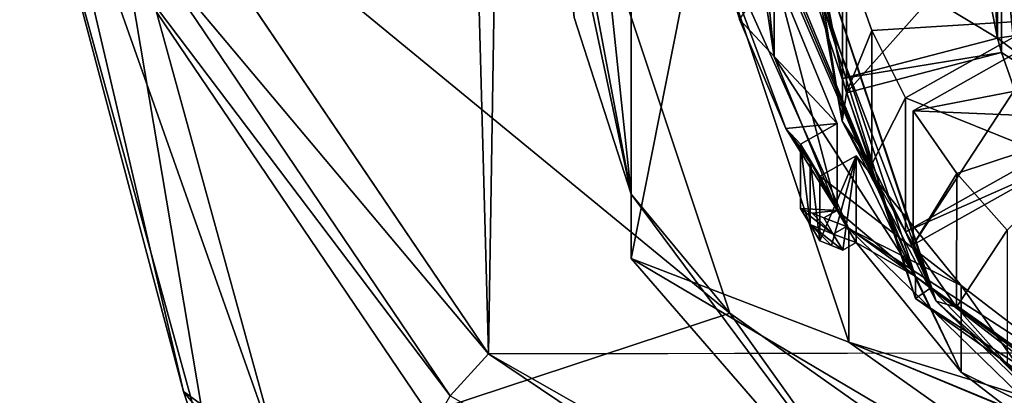
# Model space of a CAD drawing. Units: millimetres. Extents: x -25 to 25, y -221 to 25.
# Drawn here: x -19 to -6, y -210 to -205 of the extents above; entities that cross this region are included whole.
import ezdxf

# ---------------------------------------------------------------- set-up
doc = ezdxf.new("R2010")
doc.units = ezdxf.units.MM
doc.header["$LTSCALE"] = 159.143519
for name, color, linetype in [('158', 7, 'CONTINUOUS'), ('160', 7, 'CONTINUOUS'), ('165', 7, 'CONTINUOUS'), ('166', 7, 'CONTINUOUS'), ('167', 7, 'CONTINUOUS'), ('169', 7, 'CONTINUOUS'), ('170', 7, 'CONTINUOUS'), ('172', 7, 'CONTINUOUS'), ('173', 7, 'CONTINUOUS'), ('174', 7, 'CONTINUOUS'), ('179', 7, 'CONTINUOUS'), ('180', 7, 'CONTINUOUS'), ('181', 7, 'CONTINUOUS'), ('186', 7, 'CONTINUOUS'), ('187', 7, 'CONTINUOUS'), ('188', 7, 'CONTINUOUS'), ('189', 7, 'CONTINUOUS'), ('190', 7, 'CONTINUOUS'), ('191', 7, 'CONTINUOUS'), ('257', 7, 'CONTINUOUS'), ('258', 7, 'CONTINUOUS'), ('259', 7, 'CONTINUOUS'), ('260', 7, 'CONTINUOUS'), ('276', 7, 'CONTINUOUS'), ('277', 7, 'CONTINUOUS'), ('278', 7, 'CONTINUOUS'), ('309', 7, 'CONTINUOUS'), ('310', 7, 'CONTINUOUS'), ('312', 7, 'CONTINUOUS')]:
    doc.layers.add(name, color=color, linetype=linetype)

msp = doc.modelspace()

# ---------------------------------------------------------------- linework, layer by layer
at = {"layer": '158', "color": 254, "linetype": 'Continuous', "true_color": 0xe6e6e6}
for points in [[(-9.707, -209.102, 164.775), (-18, -202.287, 163.202), (-12, -202.228, 163.188), (-9.707, -209.102, 164.775)], [(-15.594, -211.045, 165.224), (-18, -202.287, 163.202), (-9.707, -209.102, 164.775), (-15.594, -211.045, 165.224)], [(-5.914, -204.612, 163.738), (-5.592, -205.261, 163.888), (-8.184, -204.466, 163.705), (-5.914, -204.612, 163.738)], [(-8.184, -204.466, 163.705), (-5.592, -205.261, 163.888), (-7.851, -205.401, 163.921), (-8.184, -204.466, 163.705)], [(-8.306, -206.62, 164.202), (-9.582, -205.26, 163.888), (-9.128, -204.611, 163.738), (-8.306, -206.62, 164.202)], [(-8.976, -206.686, 164.217), (-9.582, -205.26, 163.888), (-8.306, -206.62, 164.202), (-8.976, -206.686, 164.217)], [(-7.851, -205.401, 163.921), (-5.592, -205.261, 163.888), (-7.411, -206.285, 164.125), (-7.851, -205.401, 163.921)], [(-5.492, -205.43, 163.927), (-5.079, -206.022, 164.064), (-7.311, -206.453, 164.164), (-5.492, -205.43, 163.927)], [(-5.079, -206.022, 164.064), (-4.596, -206.568, 164.19), (-7.311, -206.453, 164.164), (-5.079, -206.022, 164.064)], [(-7.311, -206.453, 164.164), (-4.596, -206.568, 164.19), (-6.741, -207.273, 164.353), (-7.311, -206.453, 164.164)], [(-8.783, -206.888, 164.264), (-8.976, -206.686, 164.217), (-8.306, -206.62, 164.202), (-8.783, -206.888, 164.264)], [(-6.741, -207.273, 164.353), (-4.596, -206.568, 164.19), (-6.081, -208.015, 164.524), (-6.741, -207.273, 164.353)], [(-8.15, -207.999, 164.52), (-8.976, -206.686, 164.217), (-8.533, -207.309, 164.361), (-8.15, -207.999, 164.52)], [(-8.533, -207.309, 164.361), (-8.976, -206.686, 164.217), (-8.66, -207.1, 164.313), (-8.533, -207.309, 164.361)], [(-8.66, -207.1, 164.313), (-8.976, -206.686, 164.217), (-8.783, -206.888, 164.264), (-8.66, -207.1, 164.313)], [(-8.056, -207.041, 164.299), (-6.682, -208.739, 164.691), (-8.533, -207.309, 164.361), (-8.056, -207.041, 164.299)], [(-6.682, -208.739, 164.691), (-8.15, -207.999, 164.52), (-8.533, -207.309, 164.361), (-6.682, -208.739, 164.691)], [(-5.92, -210.171, 165.022), (-8.15, -207.999, 164.52), (-4.94, -210.078, 165), (-5.92, -210.171, 165.022)], [(-4.94, -210.078, 165), (-8.15, -207.999, 164.52), (-6.682, -208.739, 164.691), (-4.94, -210.078, 165)], [(-3.707, -213.348, 165.755), (-15.594, -211.045, 165.224), (-9.707, -209.102, 164.775), (-3.707, -213.348, 165.755)]]:
    msp.add_3dface(points, dxfattribs=at)
at = {"layer": '160', "color": 254, "linetype": 'Continuous', "true_color": 0xe6e6e6}
for points in [[(-9.821, -22.99, 144.337), (-18.018, -17.331, 142.913), (-12.867, -209.633, 187.391), (-9.821, -22.99, 144.337)], [(-12.867, -209.633, 187.391), (-18.018, -17.331, 142.913), (-16.68, -204, 186.033), (-12.867, -209.633, 187.391)], [(0, -209.615, 187.472), (-9.821, -22.99, 144.337), (-12.867, -209.633, 187.391), (0, -209.615, 187.472)], [(0, -25, 144.85), (-9.821, -22.99, 144.337), (0, -209.615, 187.472), (0, -25, 144.85)]]:
    msp.add_3dface(points, dxfattribs=at)
at = {"layer": '165', "color": 254, "linetype": 'Continuous', "true_color": 0xe6e6e6}
msp.add_3dface([(0, -209.615, 187.472), (-12.867, -209.633, 187.391), (-4.721, -214.266, 188.535), (0, -209.615, 187.472)], dxfattribs=at)
at = {"layer": '166', "color": 254, "linetype": 'Continuous', "true_color": 0xe6e6e6}
for points in [[(-19, -202.062, 164.176), (-16.454, -211.318, 166.313), (-17.59, -204.593, 185.144), (-19, -202.062, 164.176)], [(-17.59, -204.593, 185.144), (-16.454, -211.318, 166.313), (-13.569, -210.54, 186.575), (-17.59, -204.593, 185.144)]]:
    msp.add_3dface(points, dxfattribs=at)
at = {"layer": '167', "color": 254, "linetype": 'Continuous', "true_color": 0xe6e6e6}
for points in [[(-12.867, -209.633, 187.391), (-13.369, -210.183, 187.211), (-4.905, -214.997, 188.402), (-12.867, -209.633, 187.391)], [(-4.721, -214.266, 188.535), (-12.867, -209.633, 187.391), (-4.905, -214.997, 188.402), (-4.721, -214.266, 188.535)]]:
    msp.add_3dface(points, dxfattribs=at)
at = {"layer": '169', "color": 254, "linetype": 'Continuous', "true_color": 0xe6e6e6}
for points in [[(-19, -202.062, 164.176), (-18.707, -202.221, 163.487), (-16.855, -210.129, 165.313), (-19, -202.062, 164.176)], [(-16.454, -211.318, 166.313), (-19, -202.062, 164.176), (-16.855, -210.129, 165.313), (-16.454, -211.318, 166.313)], [(-18, -202.287, 163.202), (-15.594, -211.045, 165.224), (-18.707, -202.221, 163.487), (-18, -202.287, 163.202)], [(-18.707, -202.221, 163.487), (-15.594, -211.045, 165.224), (-16.855, -210.129, 165.313), (-18.707, -202.221, 163.487)], [(-16.855, -210.129, 165.313), (-15.594, -211.045, 165.224), (-11.664, -216.472, 166.777), (-16.855, -210.129, 165.313)], [(-16.454, -211.318, 166.313), (-16.855, -210.129, 165.313), (-11.664, -216.472, 166.777), (-16.454, -211.318, 166.313)]]:
    msp.add_3dface(points, dxfattribs=at)
at = {"layer": '170', "color": 254, "linetype": 'Continuous', "true_color": 0xe6e6e6}
for points in [[(-12.867, -209.633, 187.391), (-16.68, -204, 186.033), (-17.325, -204.326, 185.802), (-12.867, -209.633, 187.391)], [(-17.59, -204.593, 185.144), (-13.369, -210.183, 187.211), (-17.325, -204.326, 185.802), (-17.59, -204.593, 185.144)], [(-13.369, -210.183, 187.211), (-12.867, -209.633, 187.391), (-17.325, -204.326, 185.802), (-13.369, -210.183, 187.211)], [(-17.59, -204.593, 185.144), (-13.569, -210.54, 186.575), (-13.369, -210.183, 187.211), (-17.59, -204.593, 185.144)]]:
    msp.add_3dface(points, dxfattribs=at)
at = {"layer": '172', "color": 254, "linetype": 'Continuous', "true_color": 0xe6e6e6}
for points in [[(-9.582, -205.26, 163.888), (-8.976, -206.686, 164.217), (-10.075, -203.713, 156.757), (-9.582, -205.26, 163.888)], [(-8.976, -206.686, 164.217), (-8.15, -207.999, 164.52), (-10.075, -203.713, 156.757), (-8.976, -206.686, 164.217)], [(-10.075, -203.713, 156.757), (-8.15, -207.999, 164.52), (-8.151, -209.483, 158.089), (-10.075, -203.713, 156.757)], [(-8.15, -207.999, 164.52), (-5.92, -210.171, 165.022), (-8.151, -209.483, 158.089), (-8.15, -207.999, 164.52)], [(-5.92, -210.171, 165.022), (-4.573, -210.975, 165.207), (-8.151, -209.483, 158.089), (-5.92, -210.171, 165.022)], [(-4.573, -210.975, 165.207), (-3.115, -211.564, 165.343), (-8.151, -209.483, 158.089), (-4.573, -210.975, 165.207)], [(-8.151, -209.483, 158.089), (-3.115, -211.564, 165.343), (-3.113, -213.049, 158.913), (-8.151, -209.483, 158.089)]]:
    msp.add_3dface(points, dxfattribs=at)
at = {"layer": '173', "color": 254, "linetype": 'Continuous', "true_color": 0xe6e6e6}
for points in [[(-11, -199.04, 155.678), (-10.075, -203.713, 156.757), (-11, -208.386, 157.836), (-11, -199.04, 155.678)], [(-10.075, -203.713, 156.757), (-8.151, -209.483, 158.089), (-11, -208.386, 157.836), (-10.075, -203.713, 156.757)], [(-8.151, -209.483, 158.089), (-3.113, -213.049, 158.913), (-11, -208.386, 157.836), (-8.151, -209.483, 158.089)], [(-11, -208.386, 157.836), (-3.113, -213.049, 158.913), (-6.575, -213.494, 159.015), (-11, -208.386, 157.836)]]:
    msp.add_3dface(points, dxfattribs=at)
at = {"layer": '174', "color": 254, "linetype": 'Continuous', "true_color": 0xe6e6e6}
for points in [[(-9.707, -209.102, 164.775), (-12, -202.228, 163.188), (-11, -207.544, 161.484), (-9.707, -209.102, 164.775)], [(-11, -207.544, 161.484), (-12, -202.228, 163.188), (-11.747, -205.233, 161.058), (-11, -207.544, 161.484)], [(-6.575, -213.494, 159.015), (-9.707, -209.102, 164.775), (-11, -207.544, 161.484), (-6.575, -213.494, 159.015)], [(-11, -208.386, 157.836), (-6.575, -213.494, 159.015), (-11, -207.544, 161.484), (-11, -208.386, 157.836)], [(-3.707, -213.348, 165.755), (-9.707, -209.102, 164.775), (-6.575, -213.494, 159.015), (-3.707, -213.348, 165.755)]]:
    msp.add_3dface(points, dxfattribs=at)
at = {"layer": '179', "color": 254, "linetype": 'Continuous', "true_color": 0xe6e6e6}
for points in [[(-11, -199.04, 155.678), (-11, -208.386, 157.836), (-11, -198.198, 159.326), (-11, -199.04, 155.678)], [(-11, -208.386, 157.836), (-11, -207.544, 161.484), (-11, -198.198, 159.326), (-11, -208.386, 157.836)]]:
    msp.add_3dface(points, dxfattribs=at)
at = {"layer": '180', "color": 254, "linetype": 'Continuous', "true_color": 0xe6e6e6}
for points in [[(-11, -207.544, 161.484), (-11.747, -200.461, 159.956), (-11, -198.198, 159.326), (-11, -207.544, 161.484)], [(-11, -207.544, 161.484), (-12, -202.839, 160.542), (-11.747, -200.461, 159.956), (-11, -207.544, 161.484)], [(-11, -207.544, 161.484), (-11.747, -205.233, 161.058), (-12, -202.839, 160.542), (-11, -207.544, 161.484)]]:
    msp.add_3dface(points, dxfattribs=at)
at = {"layer": '181', "linetype": 'Continuous'}
for points in [[(-7.281, -208.912, 157.752), (-9, -203.758, 156.562), (-7.079, -208.769, 157.719), (-7.281, -208.912, 157.752)], [(-9, -203.758, 156.562), (-8.75, -203.758, 156.562), (-7.079, -208.769, 157.719), (-9, -203.758, 156.562)], [(-2.703, -211.866, 158.434), (-7.281, -208.912, 157.752), (-7.079, -208.769, 157.719), (-2.703, -211.866, 158.434)], [(-2.781, -212.098, 158.488), (-7.281, -208.912, 157.752), (-2.703, -211.866, 158.434), (-2.781, -212.098, 158.488)]]:
    msp.add_3dface(points, dxfattribs=at)
at = {"layer": '186', "linetype": 'Continuous'}
for points in [[(-6.207, -203.748, 163.539), (-6.346, -203.039, 163.375), (-6.207, -205.502, 155.939), (-6.207, -203.748, 163.539)], [(-6.207, -205.502, 155.939), (-6.346, -203.039, 163.375), (-6.345, -204.797, 155.776), (-6.207, -205.502, 155.939)], [(-5.914, -204.612, 163.738), (-6.155, -203.936, 163.582), (-5.913, -206.369, 156.139), (-5.914, -204.612, 163.738)], [(-5.913, -206.369, 156.139), (-6.155, -203.936, 163.582), (-6.155, -205.691, 155.982), (-5.913, -206.369, 156.139)]]:
    msp.add_3dface(points, dxfattribs=at)
at = {"layer": '187', "linetype": 'Continuous'}
for points in [[(-8.427, -205.064, 155.838), (-8.236, -204.278, 163.661), (-8.236, -206.032, 156.061), (-8.427, -205.064, 155.838)], [(-8.184, -204.466, 163.705), (-7.851, -205.401, 163.921), (-8.184, -206.22, 156.105), (-8.184, -204.466, 163.705)], [(-8.184, -206.22, 156.105), (-7.851, -205.401, 163.921), (-7.853, -207.152, 156.32), (-8.184, -206.22, 156.105)], [(-7.851, -205.401, 163.921), (-7.411, -206.285, 164.125), (-7.853, -207.152, 156.32), (-7.851, -205.401, 163.921)], [(-7.853, -207.152, 156.32), (-7.411, -206.285, 164.125), (-7.411, -208.039, 156.524), (-7.853, -207.152, 156.32)], [(-7.311, -206.453, 164.164), (-6.741, -207.273, 164.353), (-7.311, -208.208, 156.563), (-7.311, -206.453, 164.164)], [(-7.311, -208.208, 156.563), (-6.741, -207.273, 164.353), (-6.743, -209.025, 156.752), (-7.311, -208.208, 156.563)], [(-6.741, -207.273, 164.353), (-6.081, -208.015, 164.524), (-6.743, -209.025, 156.752), (-6.741, -207.273, 164.353)], [(-6.743, -209.025, 156.752), (-6.081, -208.015, 164.524), (-6.081, -209.77, 156.924), (-6.743, -209.025, 156.752)]]:
    msp.add_3dface(points, dxfattribs=at)
at = {"layer": '188', "linetype": 'Continuous'}
for points in [[(-9, -203.758, 156.562), (-7.281, -208.912, 157.752), (-9, -203.465, 157.829), (-9, -203.758, 156.562)], [(-9, -203.465, 157.829), (-7.281, -208.912, 157.752), (-7.281, -208.62, 159.019), (-9, -203.465, 157.829)], [(-7.281, -208.912, 157.752), (-2.781, -212.098, 158.488), (-7.281, -208.62, 159.019), (-7.281, -208.912, 157.752)], [(-7.281, -208.62, 159.019), (-2.781, -212.098, 158.488), (-2.781, -211.806, 159.754), (-7.281, -208.62, 159.019)]]:
    msp.add_3dface(points, dxfattribs=at)
at = {"layer": '189', "linetype": 'Continuous'}
for points in [[(-9, -203.465, 157.829), (-7.281, -208.62, 159.019), (-9.45, -203.364, 158.267), (-9, -203.465, 157.829)], [(-9.45, -203.364, 158.267), (-7.281, -208.62, 159.019), (-9.449, -203.486, 158.296), (-9.45, -203.364, 158.267)], [(-9.449, -203.486, 158.296), (-7.281, -208.62, 159.019), (-9.447, -203.608, 158.324), (-9.449, -203.486, 158.296)], [(-9.447, -203.608, 158.324), (-7.281, -208.62, 159.019), (-9.128, -205.747, 158.818), (-9.447, -203.608, 158.324)], [(-9.128, -205.747, 158.818), (-7.281, -208.62, 159.019), (-8.306, -207.756, 159.281), (-9.128, -205.747, 158.818)], [(-8.306, -207.756, 159.281), (-7.281, -208.62, 159.019), (-8.184, -207.968, 159.33), (-8.306, -207.756, 159.281)], [(-8.184, -207.968, 159.33), (-7.281, -208.62, 159.019), (-8.056, -208.177, 159.379), (-8.184, -207.968, 159.33)], [(-8.056, -208.177, 159.379), (-7.281, -208.62, 159.019), (-6.682, -209.875, 159.771), (-8.056, -208.177, 159.379)], [(-7.281, -208.62, 159.019), (-2.781, -211.806, 159.754), (-6.682, -209.875, 159.771), (-7.281, -208.62, 159.019)], [(-6.682, -209.875, 159.771), (-2.781, -211.806, 159.754), (-4.94, -211.214, 160.08), (-6.682, -209.875, 159.771)]]:
    msp.add_3dface(points, dxfattribs=at)
at = {"layer": '190', "linetype": 'Continuous'}
for points in [[(-9.128, -204.611, 163.738), (-9.447, -202.472, 163.244), (-9.128, -205.747, 158.818), (-9.128, -204.611, 163.738)], [(-9.447, -202.472, 163.244), (-9.447, -203.608, 158.324), (-9.128, -205.747, 158.818), (-9.447, -202.472, 163.244)], [(-8.306, -206.62, 164.202), (-9.128, -204.611, 163.738), (-8.306, -207.756, 159.281), (-8.306, -206.62, 164.202)], [(-9.128, -204.611, 163.738), (-9.128, -205.747, 158.818), (-8.306, -207.756, 159.281), (-9.128, -204.611, 163.738)], [(-6.682, -208.739, 164.691), (-8.056, -207.041, 164.299), (-6.682, -209.875, 159.771), (-6.682, -208.739, 164.691)], [(-8.056, -207.041, 164.299), (-8.056, -208.177, 159.379), (-6.682, -209.875, 159.771), (-8.056, -207.041, 164.299)], [(-4.94, -210.078, 165), (-6.682, -208.739, 164.691), (-4.94, -211.214, 160.08), (-4.94, -210.078, 165)], [(-6.682, -208.739, 164.691), (-6.682, -209.875, 159.771), (-4.94, -211.214, 160.08), (-6.682, -208.739, 164.691)]]:
    msp.add_3dface(points, dxfattribs=at)
at = {"layer": '191', "linetype": 'Continuous'}
for points in [[(-8.66, -207.1, 164.313), (-8.783, -206.888, 164.264), (-8.66, -207.943, 160.66), (-8.66, -207.1, 164.313)], [(-8.66, -207.943, 160.66), (-8.783, -206.888, 164.264), (-8.783, -207.731, 160.611), (-8.66, -207.943, 160.66)], [(-8.533, -207.309, 164.361), (-8.66, -207.1, 164.313), (-8.533, -208.153, 160.709), (-8.533, -207.309, 164.361)], [(-8.533, -208.153, 160.709), (-8.66, -207.1, 164.313), (-8.66, -207.943, 160.66), (-8.533, -208.153, 160.709)]]:
    msp.add_3dface(points, dxfattribs=at)
at = {"layer": '257', "linetype": 'Continuous'}
for points in [[(-7.411, -206.285, 164.125), (-5.592, -205.261, 163.888), (-5.592, -207.016, 156.288), (-7.411, -206.285, 164.125)], [(-7.411, -206.285, 164.125), (-5.592, -207.016, 156.288), (-7.411, -208.039, 156.524), (-7.411, -206.285, 164.125)]]:
    msp.add_3dface(points, dxfattribs=at)
at = {"layer": '258', "linetype": 'Continuous'}
for points in [[(-5.492, -205.43, 163.927), (-7.311, -206.453, 164.164), (-7.311, -208.208, 156.563), (-5.492, -205.43, 163.927)], [(-5.492, -207.185, 156.327), (-5.492, -205.43, 163.927), (-7.311, -208.208, 156.563), (-5.492, -207.185, 156.327)]]:
    msp.add_3dface(points, dxfattribs=at)
at = {"layer": '259', "linetype": 'Continuous'}
for points in [[(-8.236, -204.278, 163.661), (-6.207, -203.748, 163.539), (-6.207, -205.502, 155.939), (-8.236, -204.278, 163.661)], [(-8.236, -204.278, 163.661), (-6.207, -205.502, 155.939), (-8.236, -206.032, 156.061), (-8.236, -204.278, 163.661)]]:
    msp.add_3dface(points, dxfattribs=at)
at = {"layer": '260', "linetype": 'Continuous'}
for points in [[(-6.155, -203.936, 163.582), (-8.184, -204.466, 163.705), (-8.184, -206.22, 156.105), (-6.155, -203.936, 163.582)], [(-6.155, -205.691, 155.982), (-6.155, -203.936, 163.582), (-8.184, -206.22, 156.105), (-6.155, -205.691, 155.982)]]:
    msp.add_3dface(points, dxfattribs=at)
at = {"layer": '276', "linetype": 'Continuous'}
for points in [[(-8.783, -206.888, 164.264), (-8.306, -206.62, 164.202), (-8.306, -207.756, 159.281), (-8.783, -206.888, 164.264)], [(-8.783, -206.888, 164.264), (-8.306, -207.756, 159.281), (-8.783, -207.731, 160.611), (-8.783, -206.888, 164.264)], [(-8.783, -207.731, 160.611), (-8.306, -207.756, 159.281), (-8.631, -207.792, 159.956), (-8.783, -207.731, 160.611)], [(-8.631, -207.792, 159.956), (-8.306, -207.756, 159.281), (-8.48, -207.854, 159.304), (-8.631, -207.792, 159.956)]]:
    msp.add_3dface(points, dxfattribs=at)
at = {"layer": '277', "linetype": 'Continuous'}
for points in [[(-8.306, -207.756, 159.281), (-8.184, -207.968, 159.33), (-8.48, -207.854, 159.304), (-8.306, -207.756, 159.281)], [(-8.48, -207.854, 159.304), (-8.184, -207.968, 159.33), (-8.358, -208.066, 159.353), (-8.48, -207.854, 159.304)], [(-8.184, -207.968, 159.33), (-8.056, -208.177, 159.379), (-8.358, -208.066, 159.353), (-8.184, -207.968, 159.33)], [(-8.358, -208.066, 159.353), (-8.056, -208.177, 159.379), (-8.23, -208.276, 159.401), (-8.358, -208.066, 159.353)]]:
    msp.add_3dface(points, dxfattribs=at)
at = {"layer": '278', "linetype": 'Continuous'}
for points in [[(-8.056, -207.041, 164.299), (-8.533, -207.309, 164.361), (-8.533, -208.153, 160.709), (-8.056, -207.041, 164.299)], [(-8.056, -207.041, 164.299), (-8.533, -208.153, 160.709), (-8.381, -208.214, 160.054), (-8.056, -207.041, 164.299)], [(-8.23, -208.276, 159.401), (-8.056, -207.041, 164.299), (-8.381, -208.214, 160.054), (-8.23, -208.276, 159.401)], [(-8.056, -208.177, 159.379), (-8.056, -207.041, 164.299), (-8.23, -208.276, 159.401), (-8.056, -208.177, 159.379)]]:
    msp.add_3dface(points, dxfattribs=at)
at = {"layer": '309', "linetype": 'Continuous'}
for points in [[(-8.66, -207.943, 160.66), (-8.783, -207.731, 160.611), (-8.358, -208.066, 159.353), (-8.66, -207.943, 160.66)], [(-8.783, -207.731, 160.611), (-8.631, -207.792, 159.956), (-8.358, -208.066, 159.353), (-8.783, -207.731, 160.611)], [(-8.631, -207.792, 159.956), (-8.48, -207.854, 159.304), (-8.358, -208.066, 159.353), (-8.631, -207.792, 159.956)], [(-8.533, -208.153, 160.709), (-8.66, -207.943, 160.66), (-8.381, -208.214, 160.054), (-8.533, -208.153, 160.709)], [(-8.66, -207.943, 160.66), (-8.358, -208.066, 159.353), (-8.23, -208.276, 159.401), (-8.66, -207.943, 160.66)], [(-8.66, -207.943, 160.66), (-8.23, -208.276, 159.401), (-8.381, -208.214, 160.054), (-8.66, -207.943, 160.66)]]:
    msp.add_3dface(points, dxfattribs=at)
at = {"layer": '310', "color": 7, "linetype": 'Continuous', "true_color": 0xfffff2}
for points in [[(-8.427, -205.064, 155.838), (-8.236, -206.032, 156.061), (-8.663, -203.983, 155.588), (-8.427, -205.064, 155.838)], [(-8.663, -203.983, 155.588), (-8.236, -206.032, 156.061), (-8.239, -206.591, 156.19), (-8.663, -203.983, 155.588)], [(-5.498, -204.129, 155.622), (-5.313, -205.37, 155.908), (-6.345, -204.797, 155.776), (-5.498, -204.129, 155.622)], [(-5.313, -205.37, 155.908), (-6.207, -205.502, 155.939), (-6.345, -204.797, 155.776), (-5.313, -205.37, 155.908)], [(-5.313, -205.37, 155.908), (-4.836, -206.535, 156.177), (-6.207, -205.502, 155.939), (-5.313, -205.37, 155.908)], [(-6.207, -205.502, 155.939), (-6.155, -205.691, 155.982), (-8.236, -206.032, 156.061), (-6.207, -205.502, 155.939)], [(-4.836, -206.535, 156.177), (-6.155, -205.691, 155.982), (-6.207, -205.502, 155.939), (-4.836, -206.535, 156.177)], [(-6.155, -205.691, 155.982), (-8.184, -206.22, 156.105), (-8.236, -206.032, 156.061), (-6.155, -205.691, 155.982)], [(-4.836, -206.535, 156.177), (-5.913, -206.369, 156.139), (-6.155, -205.691, 155.982), (-4.836, -206.535, 156.177)], [(-8.236, -206.032, 156.061), (-8.184, -206.22, 156.105), (-8.239, -206.591, 156.19), (-8.236, -206.032, 156.061)], [(-8.184, -206.22, 156.105), (-7.853, -207.152, 156.32), (-8.239, -206.591, 156.19), (-8.184, -206.22, 156.105)], [(-7.853, -207.152, 156.32), (-7.411, -208.039, 156.524), (-8.239, -206.591, 156.19), (-7.853, -207.152, 156.32)], [(-8.239, -206.591, 156.19), (-7.411, -208.039, 156.524), (-7.008, -208.944, 156.733), (-8.239, -206.591, 156.19)], [(-5.592, -207.016, 156.288), (-5.492, -207.185, 156.327), (-7.411, -208.039, 156.524), (-5.592, -207.016, 156.288)], [(-5.492, -207.185, 156.327), (-7.311, -208.208, 156.563), (-7.411, -208.039, 156.524), (-5.492, -207.185, 156.327)], [(-7.411, -208.039, 156.524), (-7.311, -208.208, 156.563), (-7.008, -208.944, 156.733), (-7.411, -208.039, 156.524)], [(-7.311, -208.208, 156.563), (-6.743, -209.025, 156.752), (-7.008, -208.944, 156.733), (-7.311, -208.208, 156.563)], [(-6.081, -209.77, 156.924), (-5.939, -209.908, 156.956), (-7.008, -208.944, 156.733), (-6.081, -209.77, 156.924)], [(-7.008, -208.944, 156.733), (-5.939, -209.908, 156.956), (-5.091, -210.811, 157.164), (-7.008, -208.944, 156.733)], [(-6.743, -209.025, 156.752), (-6.081, -209.77, 156.924), (-7.008, -208.944, 156.733), (-6.743, -209.025, 156.752)]]:
    msp.add_3dface(points, dxfattribs=at)
at = {"layer": '312', "color": 7, "linetype": 'Continuous', "true_color": 0xfffff2}
for points in [[(-7.079, -208.769, 157.719), (-8.75, -203.758, 156.562), (-7.008, -208.944, 156.733), (-7.079, -208.769, 157.719)], [(-8.75, -203.758, 156.562), (-8.663, -203.983, 155.588), (-8.239, -206.591, 156.19), (-8.75, -203.758, 156.562)], [(-8.75, -203.758, 156.562), (-8.239, -206.591, 156.19), (-7.008, -208.944, 156.733), (-8.75, -203.758, 156.562)], [(-2.703, -211.866, 158.434), (-7.079, -208.769, 157.719), (-2.676, -212.01, 157.441), (-2.703, -211.866, 158.434)], [(-7.079, -208.769, 157.719), (-7.008, -208.944, 156.733), (-5.091, -210.811, 157.164), (-7.079, -208.769, 157.719)], [(-7.079, -208.769, 157.719), (-5.091, -210.811, 157.164), (-2.676, -212.01, 157.441), (-7.079, -208.769, 157.719)]]:
    msp.add_3dface(points, dxfattribs=at)

doc.saveas('drawing.dxf')
